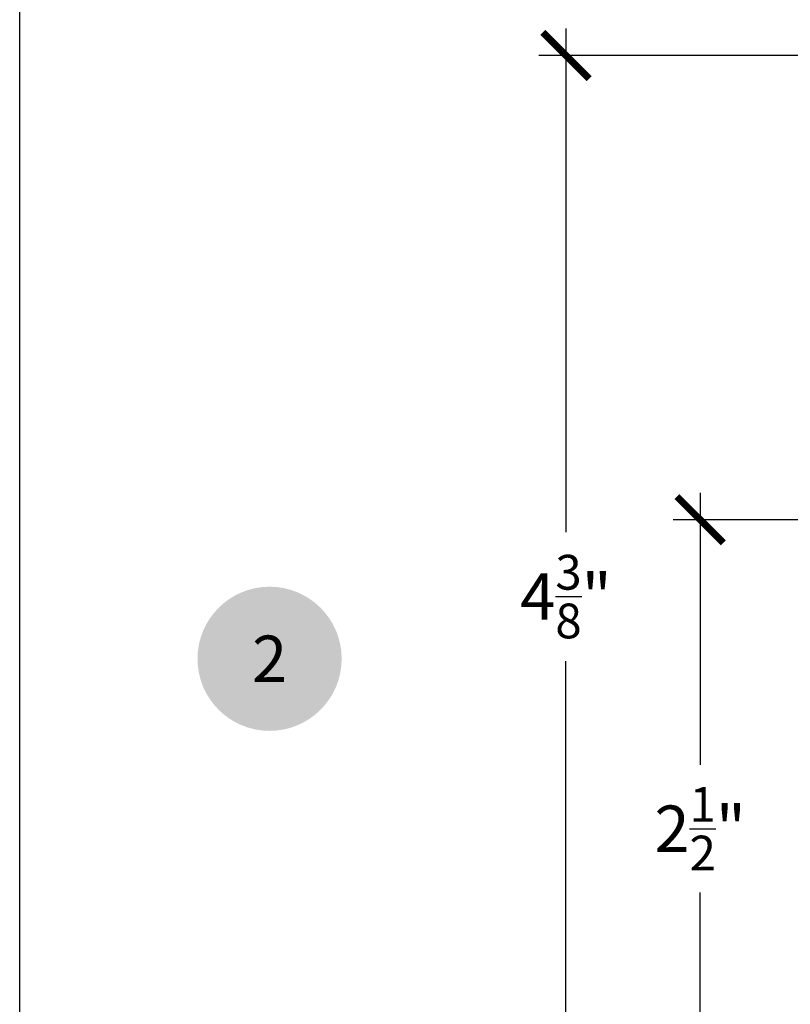
# Model space of a CAD drawing. Units: inches. Extents: x 0 to 214, y 0 to 37.
# Drawn here: x 112 to 115, y 19 to 23 of the extents above; entities that cross this region are included whole.
import ezdxf
from ezdxf.enums import TextEntityAlignment as Align

# ---------------------------------------------------------------- set-up
doc = ezdxf.new("R2010")
doc.units = ezdxf.units.IN
doc.header["$MEASUREMENT"] = 0
for name, color, linetype in [('Arcadia-Dim', 4, 'Continuous'), ('Arcadia-Symb', 7, 'Continuous'), ('Arcadia-Symb-Text', 3, 'Continuous')]:
    doc.layers.add(name, color=color, linetype=linetype)
doc.layers.add('Arcadia-Mview', color=6, linetype='Continuous', plot=False)
doc.styles.get("Standard").update_dxf_attribs({"font": 'arialn.TTF'})
doc.dimstyles.new('Arcadia-2', dxfattribs={"dimscale": 2, "dimtxt": 0.0938, "dimasz": 0.0938, "dimexe": 0.0546, "dimexo": 0.0469, "dimgap": 0.0469, "dimtad": 0, "dimtih": 1, "dimdec": 4, "dimrnd": 0.0625, "dimzin": 3, "dimdsep": 46, "dimlunit": 4, "dimtxsty": 'Standard', "dimblk": 'ARCHTICK', "dimcen": 0.0469, "dimdle": 0.0546, "dimclrd": 256, "dimclre": 256, "dimclrt": 256, "dimadec": 0, "dimazin": 0, "dimtfac": 0.75, "dimtix": 1, "dimtmove": 2, "dimatfit": 3, "dimfxl": 1, "dimtolj": 1, "dimtzin": 3, "dimlwd": -3, "dimlwe": -3, "dimarcsym": 0})

# ---------------------------------------------------------------- blocks, each defined once
blk = doc.blocks.new('Keynote')
at = {"layer": 'Arcadia-Symb', "lineweight": -3}
h = blk.add_hatch(color=8, dxfattribs=at)
h.dxf.hatch_style = 1
edge = h.paths.add_edge_path()
edge.add_arc((0, 0), 0.1458, 0, 360)
at = {"layer": 'Arcadia-Symb-Text'}
blk.add_attdef('KEYNOTE_BUBBLE', text='', height=0.0938, dxfattribs=at).set_placement((0, 0), align=Align.MIDDLE_CENTER)
blk = doc.blocks.new('_ArchTick')
at = {"color": 0, "linetype": 'ByBlock', "lineweight": -3, "const_width": 0.15}
blk.add_lwpolyline([(-0.5, -0.5), (0.5, 0.5)], dxfattribs=at)
blk = doc.blocks.new('*D165')
at = {"layer": 'Arcadia-Dim', "lineweight": -3}
for p, q in [((114.4621, 21.2765), (114.4621, 20.1759)), ((115.2277, 21.1673), (114.3529, 21.1673)), ((114.4621, 18.5581), (114.4621, 19.6588)), ((115.179, 18.6673), (114.3529, 18.6673))]:
    blk.add_line(p, q, dxfattribs=at)
at = {"layer": 'Arcadia-Dim', "lineweight": -3, "xscale": 0.1876, "yscale": 0.1876, "zscale": 0.1876}
for p, rotation in [((114.4621, 21.1673), 90), ((114.4621, 18.6673), 270)]:
    blk.add_blockref('_ArchTick', p, dxfattribs=dict(at, rotation=rotation))
at = {"layer": 'Arcadia-Dim', "lineweight": -3, "insert": (114.4621, 19.9173), "char_height": 0.1876, "attachment_point": 5}
blk.add_mtext('\\A1;2{\\H0.75x;\\S1/2;}"', dxfattribs=at)
blk = doc.blocks.new('*D166')
at = {"layer": 'Arcadia-Dim', "lineweight": -3}
for p, q in [((113.9193, 23.1545), (113.9193, 21.1173)), ((115.449, 23.0453), (113.8101, 23.0453)), ((113.9193, 18.5581), (113.9193, 20.5954)), ((115.179, 18.6673), (113.8101, 18.6673))]:
    blk.add_line(p, q, dxfattribs=at)
at = {"layer": 'Arcadia-Dim', "lineweight": -3, "xscale": 0.1876, "yscale": 0.1876, "zscale": 0.1876}
for p, rotation in [((113.9193, 23.0453), 90), ((113.9193, 18.6673), 270)]:
    blk.add_blockref('_ArchTick', p, dxfattribs=dict(at, rotation=rotation))
at = {"layer": 'Arcadia-Dim', "lineweight": -3, "insert": (113.9193, 20.8563), "char_height": 0.1876, "attachment_point": 5}
blk.add_mtext('\\A1;4{\\H0.75x;\\S3/8;}"', dxfattribs=at)

msp = doc.modelspace()

# ---------------------------------------------------------------- linework, layer by layer
at = {"layer": 'Arcadia-Mview', "lineweight": -3}
msp.add_lwpolyline([(111.70991, 37.31833), (143.70991, 37.31833), (143.70991, 0), (111.70991, 0)], close=True, dxfattribs=at)

# ---------------------------------------------------------------- block references
at = {"layer": 'Arcadia-Symb', "lineweight": -3, "xscale": 2, "yscale": 2, "zscale": 2}
msp.add_blockref('Keynote', (112.72061, 20.60483), dxfattribs=at).add_auto_attribs({'KEYNOTE_BUBBLE': '2'})

# ---------------------------------------------------------------- dimensions: what is measured, and where the dimension line sits
at = {"layer": 'Arcadia-Dim', "lineweight": -3}
for base, p2, picture, middle in [((113.91931, 23.04534), (115.54278, 23.04534), '*D166', (113.91931, 20.85634)), ((114.46209, 21.16733), (115.32147, 21.16733), '*D165', (114.46209, 19.91733))]:
    dim = msp.add_linear_dim(base=base, p1=(115.27278, 18.66733), p2=p2, angle=90, dimstyle='Arcadia-2', dxfattribs=at)
    dim.commit()
    dim.dimension.update_dxf_attribs({"geometry": picture, "text_midpoint": middle})

doc.saveas('drawing.dxf')
